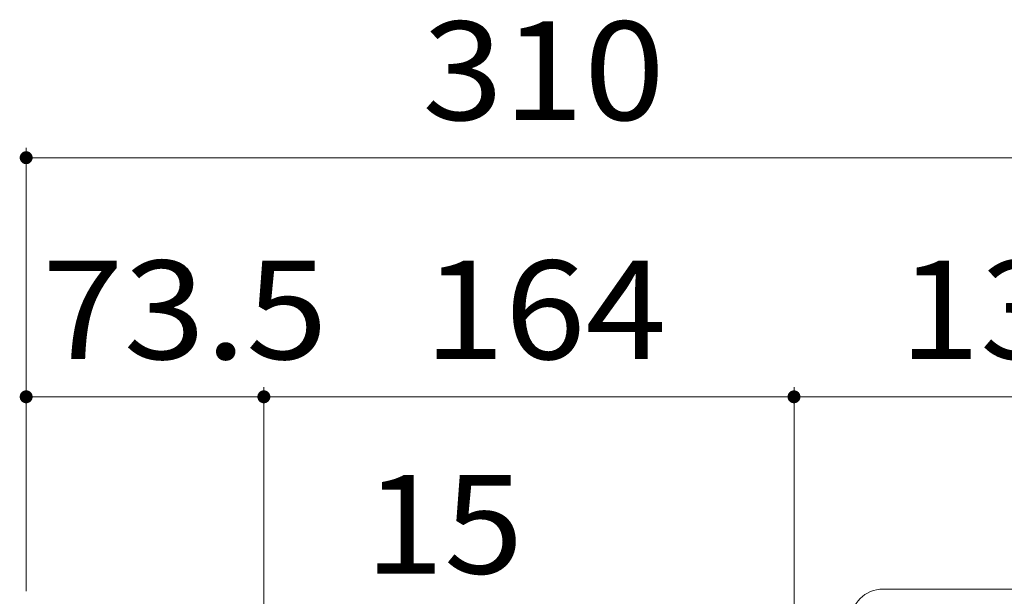
# Model space of a CAD drawing. Units: millimetres. Extents: x -1888 to 1924, y -1378 to 1351.
# Drawn here: x -1374 to -1070, y 1173 to 1351 of the extents above; entities that cross this region are included whole.
import ezdxf

# ---------------------------------------------------------------- set-up
doc = ezdxf.new("R2010")
doc.units = ezdxf.units.MM
doc.header["$LTSCALE"] = 10
doc.layers.add('C-1', color=7, linetype='Continuous')
doc.layers.add('C-4', color=7, linetype='Continuous')
doc.styles.add('ＭＳ ゴシック', font='txt', dxfattribs={"height": 1})

msp = doc.modelspace()

# ---------------------------------------------------------------- linework, layer by layer
at = {"layer": 'C-1', "color": 2, "linetype": 'Continuous', "lineweight": 9}
msp.add_line((-1017.23, 1174.77), (-1107.23, 1174.77), dxfattribs=at)
msp.add_arc((-1107.23, 1164.77), 10, 90, 180, dxfattribs=at)
at = {"layer": 'C-4', "color": 7, "linetype": 'Continuous', "lineweight": 9}
for p, q in [((-1372.23, 1311.14), (-1372.23, 1174.17)), ((-1372.23, 1308.14), (-1062.23, 1308.14)), ((-1298.72, 1237.22), (-1298.72, 1163.3)), ((-1134.77, 1237.22), (-1134.77, 1163.3)), ((-1372.23, 1234.22), (-1298.72, 1234.22)), ((-1298.72, 1234.22), (-1134.77, 1234.22)), ((-1134.77, 1234.22), (-1004.73, 1234.22))]:
    msp.add_line(p, q, dxfattribs=at)
at = {"layer": 'C-4', "color": 7, "linetype": 'Continuous', "lineweight": 9, "const_width": 2}
for points in [[(-1371.23, 1308.14, 0.414214), (-1372.23, 1309.14, 0.414214), (-1373.23, 1308.14, 0.414214), (-1372.23, 1307.14, 0.414214)], [(-1371.23, 1234.22, 0.414214), (-1372.23, 1235.22, 0.414214), (-1373.23, 1234.22, 0.414214), (-1372.23, 1233.22, 0.414214)], [(-1297.72, 1234.22, 0.414214), (-1298.72, 1235.22, 0.414214), (-1299.72, 1234.22, 0.414214), (-1298.72, 1233.22, 0.414214)], [(-1133.77, 1234.22, 0.414214), (-1134.77, 1235.22, 0.414214), (-1135.77, 1234.22, 0.414214), (-1134.77, 1233.22, 0.414214)]]:
    msp.add_lwpolyline(points, format="xyb", close=True, dxfattribs=at)

# ---------------------------------------------------------------- texts
at = {"layer": 'C-4', "color": 2, "linetype": 'Continuous', "lineweight": 211, "style": 'ＭＳ ゴシック'}
for s, width, p in [('310', 1.083333, (-1249.73, 1319.78)), ('73.5', 1.09375, (-1367.33, 1245.86)), ('164', 1.083333, (-1249.24, 1245.86)), ('130', 1.083333, (-1102.25, 1245.86)), ('15', 1.0625, (-1267.51, 1179.56))]:
    msp.add_text(s, height=30.48, dxfattribs=dict(at, width=width)).set_placement(p)

doc.saveas('drawing.dxf')
